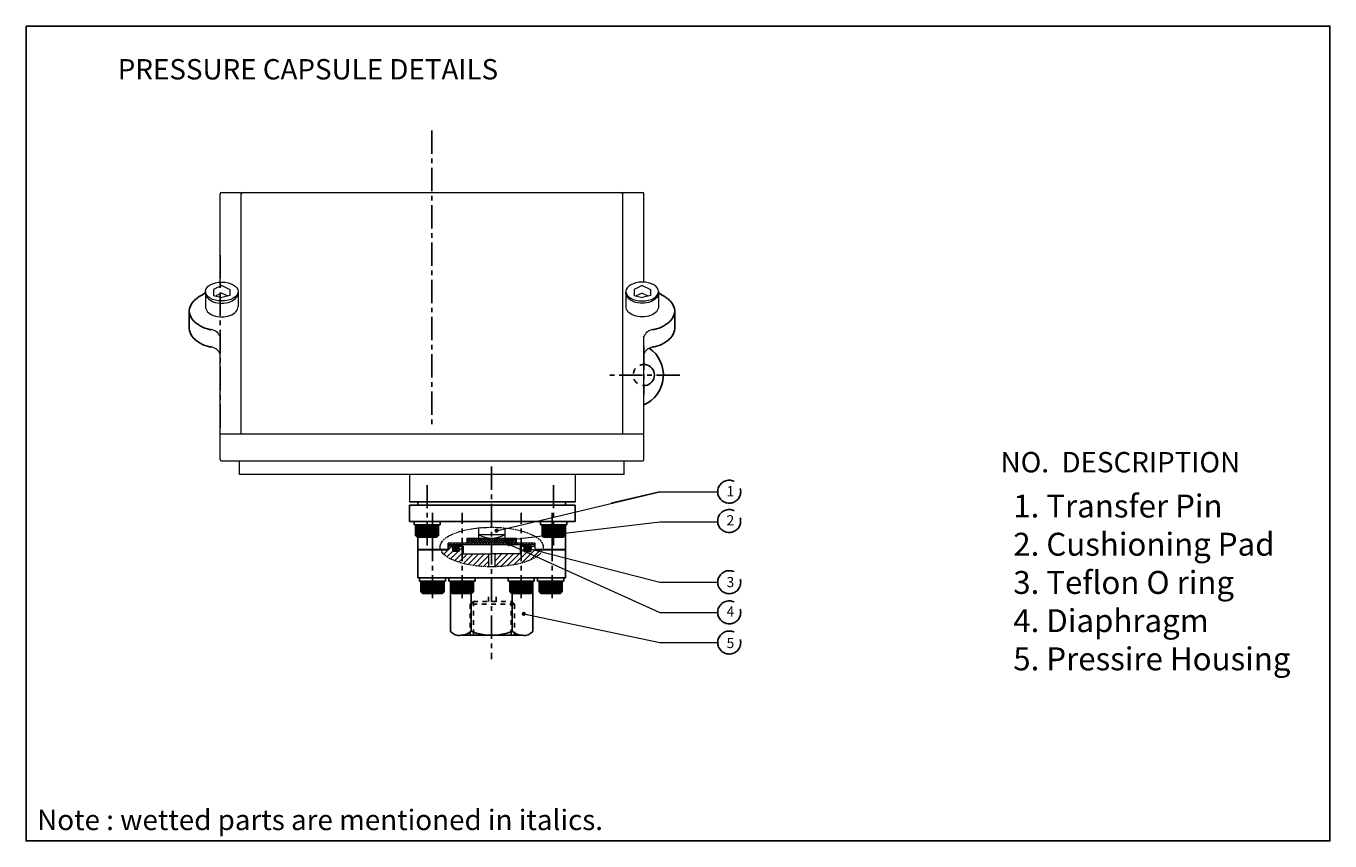
# Model space of a CAD drawing. Units: inches. Extents: x 0 to 347, y 0 to 533.
import ezdxf
from ezdxf.enums import TextEntityAlignment as Align

# ---------------------------------------------------------------- set-up
doc = ezdxf.new("R2010")
doc.units = ezdxf.units.IN
doc.header["$LTSCALE"] = 0.762205
doc.header["$MEASUREMENT"] = 0
for name, pattern in [('CENTER', [0.6, 0.375, -0.075, 0.075, -0.075]), ('CENTER2', [28.575, 19.05, -3.175, 3.175, -3.175]), ('HIDDEN', [0.2, 0.1, -0.1]), ('PHANTOM', [0.8, 0.45, -0.05, 0.1, -0.05, 0.1, -0.05])]:
    doc.linetypes.add(name, pattern=pattern)
doc.layers.get('0').update_dxf_attribs({"linetype": 'CONTINUOUS'})
for name, color, linetype in [('02___PRT_ALL_AXES', 7, 'CONTINUOUS'), ('DIM', 152, 'CONTINUOUS'), ('PRHOUSING', 7, 'CONTINUOUS'), ('SPARE', 7, 'CONTINUOUS')]:
    doc.layers.add(name, color=color, linetype=linetype)
doc.styles.add('ROMANS', font='romans.shx', dxfattribs={"width": 0.8, "height": 3.5})
doc.styles.get("Standard").update_dxf_attribs({"font": 'txt', "width": 0.8})
doc.dimstyles.get("Standard").update_dxf_attribs({"dimtxt": 0.15625, "dimasz": 0.1875, "dimexe": 0.18, "dimexo": 0.0625, "dimgap": 0.09, "dimtad": 0, "dimtih": 1, "dimtoh": 1, "dimzin": 4, "dimdsep": 46, "dimtxsty": 'Standard', "dimblk": 'CLOSED', "dimblk1": 'CLOSED', "dimblk2": 'CLOSED', "dimcen": 0.09, "dimadec": 0, "dimazin": 0, "dimtp": 0.01, "dimtm": 0.01, "dimtfac": 1, "dimtofl": 0, "dimtmove": 0, "dimatfit": 3, "dimldrblk": 'CLOSED', "dimfxl": 1, "dimtolj": 1, "dimtzin": 4, "dimarcsym": 0})

# ---------------------------------------------------------------- blocks, each defined once
blk = doc.blocks.new('A$C56BB4B68')
at = {"layer": 'SPARE', "color": 250}
blk.add_lwpolyline([(0, 200), (320, 200), (320, 0), (0, 0)], close=True, dxfattribs=at)
at = {"layer": 'DIM', "color": 250, "style": 'ROMANS'}
blk.add_text('PRESSURE CAPSULE DETAILS', height=5, dxfattribs=at).set_placement((69.18, 188.75), align=Align.MIDDLE)
blk = doc.blocks.new('A$C33DE4D76')
at = {"layer": 'PRHOUSING', "color": 250}
blk.add_blockref('A$C56BB4B68', (0, 0), dxfattribs=at)
blk = doc.blocks.new('_CLOSED')
at = {"color": 0, "linetype": 'ByBlock'}
for p, q in [((0, 0), (-1, 0.17)), ((-1, 0.17), (-1, -0.17)), ((-1, -0.17), (0, 0)), ((-1, 0), (0, 0))]:
    blk.add_line(p, q, dxfattribs=at)

msp = doc.modelspace()

# ---------------------------------------------------------------- hatches: boundary and pattern name
at = {"lineweight": 0}
h = msp.add_hatch(dxfattribs=at)
h.set_pattern_fill('ANSI37', color=256, scale=3.200001, style=0)
h.set_pattern_definition([(45, (-2403.9416, -4193.98207), (-0.282842782, 0.282842782), []), (135, (-2403.9416, -4193.98207), (-0.282842782, -0.282842782), [])])
h.paths.add_polyline_path([(120.26, 73.06), (120.26, 74.34), (114.26, 74.34), (114.26, 73.06)])
h.paths.add_polyline_path([(114.26, 73.06), (114.26, 74.34), (108.26, 74.34), (108.26, 73.06)])
h = msp.add_hatch(dxfattribs=at)
h.set_pattern_fill('ANSI31', color=256, scale=8.000002, style=0)
h.set_pattern_definition([(45, (-2403.9416, -4193.9821), (-0.70710696, 0.70710696), [])])
edge = h.paths.add_edge_path()
edge.add_line((121.52, 68.16), (121.52, 72.32))
edge.add_line((121.52, 72.32), (121.27, 72.32))
edge.add_line((121.27, 72.32), (121.27, 70.47))
edge.add_line((121.27, 70.47), (115.02, 70.47))
edge.add_line((115.02, 70.47), (115.02, 67.29))
edge.add_ellipse((114.26, 72.14), major_axis=(-12.64, 0), ratio=0.383954, start_angle=93.4407, end_angle=125.0383)
edge = h.paths.add_edge_path()
edge.add_line((113.5, 67.29), (113.5, 70.47))
edge.add_line((113.5, 70.47), (107.25, 70.47))
edge.add_line((107.25, 70.47), (107.25, 72.32))
edge.add_line((107.25, 72.32), (107, 72.32))
edge.add_line((107, 72.32), (107, 68.16))
edge.add_ellipse((114.26, 72.14), major_axis=(-12.64, 0), ratio=0.383954, start_angle=54.9617, end_angle=86.5593)
edge = h.paths.add_edge_path()
edge.add_line((107, 68.16), (107, 72.32))
edge.add_line((107, 72.32), (106.76, 72.32))
edge.add_line((106.76, 72.32), (106.26, 72.32))
edge.add_line((106.26, 72.32), (106.26, 71.06))
edge.add_line((106.26, 71.06), (104.66, 71.06))
edge.add_line((104.66, 71.06), (104.66, 72.32))
edge.add_line((104.66, 72.32), (103.67, 72.32))
edge.add_line((103.67, 72.32), (103.67, 71.44))
edge.add_line((103.67, 71.44), (101.75, 71.44))
edge.add_ellipse((114.26, 72.14), major_axis=(-12.64, 0), ratio=0.383954, start_angle=8.2486, end_angle=54.9617)
edge = h.paths.add_edge_path()
edge.add_ellipse((114.26, 72.14), major_axis=(-12.64, 0), ratio=0.383954, start_angle=125.0383, end_angle=171.7514)
edge.add_line((126.77, 71.44), (124.85, 71.44))
edge.add_line((124.85, 71.44), (124.85, 72.32))
edge.add_line((124.85, 72.32), (123.86, 72.32))
edge.add_line((123.86, 72.32), (123.86, 71.06))
edge.add_line((123.86, 71.06), (122.26, 71.06))
edge.add_line((122.26, 71.06), (122.26, 72.32))
edge.add_line((122.26, 72.32), (121.76, 72.32))
edge.add_line((121.76, 72.32), (121.52, 72.32))
edge.add_line((121.52, 72.32), (121.52, 68.16))
h = msp.add_hatch(dxfattribs=at)
h.set_pattern_fill('ANSI31', color=256, scale=4.000001, style=0)
h.set_pattern_definition([(45, (-2403.9416, -4193.98207), (-0.35355348, 0.35355348), [])])
h.paths.add_polyline_path([(114.26, 72.66), (114.26, 73.06), (107, 73.06), (107, 72.66)])
h.paths.add_polyline_path([(107, 72.66), (107, 73.06), (103.71, 73.06), (103.71, 72.66)])
h.paths.add_polyline_path([(124.81, 72.66), (124.81, 73.06), (121.52, 73.06), (121.52, 72.66)])
h.paths.add_polyline_path([(121.52, 72.66), (121.52, 73.06), (114.26, 73.06), (114.26, 72.66)])
h = msp.add_hatch(dxfattribs=at)
h.set_pattern_fill('ANSI37', color=256, scale=0.8, style=0)
h.set_pattern_definition([(45, (-2403.94158, -4193.98207), (-0.0707106955, 0.0707106955), []), (135, (-2403.94158, -4193.98207), (-0.0707106955, -0.0707106955), [])])
h.paths.add_polyline_path([(104.66, 71.86, 1), (106.26, 71.86, 1)])
h.paths.add_polyline_path([(122.26, 71.86, 1), (123.86, 71.86, 1)])

# ---------------------------------------------------------------- linework, layer by layer
at = {"linetype": 'CENTER', "ltscale": 20}
for p, q in [((99.62, 174.33), (99.62, 101.42)), ((47.62, 143.73), (47.62, 101.42)), ((151.62, 121.32), (151.62, 109.56)), ((160.42, 114.35), (142.83, 114.35)), ((114.26, 91.88), (114.26, 44.62)), ((98.43, 72.51), (98.43, 87.3)), ((129.45, 72.51), (129.45, 87.3)), ((99.75, 59.55), (99.75, 80.54)), ((107, 59.55), (107, 80.54)), ((121.52, 59.55), (121.52, 80.54)), ((129.1, 59.55), (129.1, 80.54))]:
    msp.add_line(p, q, dxfattribs=at)
at = {"lineweight": 0}
for p, q in [((47.62, 137.09), (47.62, 158.81)), ((47.94, 159.13), (151.3, 159.13)), ((52.82, 99.91), (52.82, 158.81)), ((146.42, 99.91), (146.42, 158.81)), ((151.62, 137.09), (151.62, 158.81)), ((44.02, 134.84), (44.02, 131.17)), ((48.02, 136.3), (46.02, 135.35)), ((46.02, 135.35), (46.02, 133.89)), ((48.02, 134.47), (46.54, 133.76)), ((48.02, 136.3), (50.02, 135.35)), ((48.02, 134.47), (49.51, 133.76)), ((50.02, 135.35), (50.02, 133.89)), ((52.02, 134.84), (52.02, 131.17)), ((147.22, 134.84), (147.22, 131.17)), ((151.22, 136.3), (149.22, 135.35)), ((149.22, 135.35), (149.22, 133.89)), ((151.22, 134.47), (149.74, 133.76)), ((151.22, 136.3), (153.22, 135.35)), ((151.22, 134.47), (152.71, 133.76)), ((153.22, 135.35), (153.22, 133.89)), ((155.22, 134.84), (155.22, 131.17)), ((46.02, 133.89), (48.02, 133.38)), ((50.02, 133.89), (48.02, 133.38)), ((149.22, 133.89), (151.22, 133.38)), ((153.22, 133.89), (151.22, 133.38)), ((47.62, 93.62), (47.62, 123.77)), ((151.62, 93.62), (151.62, 123.77)), ((47.62, 99.91), (52.82, 99.91)), ((52.82, 99.91), (151.62, 99.91)), ((47.94, 93.3), (151.3, 93.3)), ((52.42, 89.93), (52.42, 93.3)), ((146.82, 89.93), (146.82, 93.3)), ((146.82, 89.93), (52.42, 89.93)), ((94.1, 89.93), (94.1, 83.26)), ((134.74, 89.93), (134.74, 86.66)), ((94.1, 83.26), (134.58, 83.26)), ((155.51, 85.71), (169.74, 85.71)), ((155.51, 78.31), (169.74, 78.31)), ((108.26, 73.06), (108.26, 74.34)), ((108.26, 74.34), (120.26, 74.34)), ((111.06, 76.79), (111.06, 74.34)), ((111.06, 75.17), (117.46, 75.17)), ((117.46, 76.79), (117.46, 74.34)), ((120.26, 74.34), (120.26, 73.06)), ((103.71, 73.06), (103.61, 73.06)), ((103.61, 71.55), (103.61, 73.06)), ((103.67, 72.32), (103.67, 71.44)), ((104.66, 72.32), (103.67, 72.32)), ((103.71, 72.66), (103.71, 73.06)), ((124.81, 73.06), (103.71, 73.06)), ((124.81, 72.66), (103.71, 72.66)), ((104.66, 72.32), (104.66, 71.06)), ((104.81, 72.32), (104.66, 72.32)), ((106.26, 71.06), (104.66, 71.06)), ((106.76, 72.32), (106.12, 72.32)), ((106.26, 71.06), (106.26, 72.32)), ((106.26, 72.32), (107.25, 72.32)), ((107.25, 72.32), (107.25, 70.47)), ((107.25, 70.47), (114.26, 70.47)), ((113.5, 70.47), (113.5, 67.29)), ((121.27, 70.47), (114.26, 70.47)), ((115.02, 70.47), (115.02, 67.29)), ((122.26, 72.32), (121.27, 72.32)), ((121.27, 72.32), (121.27, 70.47)), ((121.76, 72.32), (122.41, 72.32)), ((122.26, 71.06), (122.26, 72.32)), ((122.26, 71.06), (123.86, 71.06)), ((123.72, 72.32), (123.86, 72.32)), ((123.86, 72.32), (123.86, 71.06)), ((123.86, 72.32), (124.85, 72.32)), ((124.81, 72.66), (124.81, 73.06)), ((124.81, 73.06), (124.91, 73.06)), ((124.85, 72.32), (124.85, 71.44)), ((124.91, 71.55), (124.91, 73.06)), ((155.51, 63.5), (169.74, 63.5)), ((155.51, 56.09), (169.74, 56.09)), ((155.51, 48.69), (169.74, 48.69))]:
    msp.add_line(p, q, dxfattribs=at)
at = {"color": 7, "linetype": 'Continuous'}
for p, q in [((40.02, 126.04), (40.02, 129.78)), ((159.22, 126.04), (159.22, 129.78)), ((134.74, 83.26), (94.1, 83.26))]:
    msp.add_line(p, q, dxfattribs=at)
at = {"linetype": 'Continuous', "lineweight": 0}
msp.add_line((134.74, 87.82), (134.74, 83.18), dxfattribs=at)
for p, q in [((134.74, 83.26), (94.1, 83.26)), ((109.22, 51.46), (109.22, 60.76)), ((119.3, 51.46), (119.3, 60.76))]:
    msp.add_line(p, q)
at = {"linetype": 'Continuous'}
for p, q in [((94.1, 78.4), (94.1, 82.44)), ((94.1, 82.44), (134.74, 82.44)), ((96.12, 82.44), (96.12, 83.02)), ((132.4, 82.44), (132.4, 83.02)), ((134.74, 78.4), (134.74, 82.44)), ((94.1, 78.4), (134.74, 78.4)), ((95.21, 77.6), (95.21, 78.4)), ((101.66, 77.6), (95.21, 77.6)), ((95.61, 74.98), (95.61, 77.6)), ((95.81, 74.98), (95.81, 77.6)), ((96.21, 74.98), (96.21, 77.6)), ((96.62, 74.98), (96.62, 77.6)), ((97.02, 74.98), (97.02, 77.6)), ((97.42, 74.98), (97.42, 77.6)), ((97.83, 74.98), (97.83, 77.6)), ((98.23, 74.98), (98.23, 77.6)), ((98.63, 74.98), (98.63, 77.6)), ((99.04, 74.98), (99.04, 77.6)), ((99.44, 74.98), (99.44, 77.6)), ((99.84, 74.98), (99.84, 77.6)), ((100.25, 74.98), (100.25, 77.6)), ((100.65, 74.98), (100.65, 77.6)), ((101.05, 74.98), (101.05, 77.6)), ((101.25, 74.98), (101.25, 77.6)), ((101.66, 77.6), (101.66, 78.4)), ((126.23, 77.6), (126.23, 78.4)), ((126.23, 77.6), (132.68, 77.6)), ((126.63, 74.98), (126.63, 77.6)), ((126.83, 74.98), (126.83, 77.6)), ((127.23, 74.98), (127.23, 77.6)), ((127.64, 74.98), (127.64, 77.6)), ((128.04, 74.98), (128.04, 77.6)), ((128.44, 74.98), (128.44, 77.6)), ((128.85, 74.98), (128.85, 77.6)), ((129.25, 74.98), (129.25, 77.6)), ((129.65, 74.98), (129.65, 77.6)), ((130.06, 74.98), (130.06, 77.6)), ((130.46, 74.98), (130.46, 77.6)), ((130.86, 74.98), (130.86, 77.6)), ((131.26, 74.98), (131.26, 77.6)), ((131.67, 74.98), (131.67, 77.6)), ((132.07, 74.98), (132.07, 77.6)), ((132.27, 74.98), (132.27, 77.6)), ((132.4, 71.55), (132.4, 77.6)), ((132.68, 77.6), (132.68, 78.4)), ((96.01, 74.57), (95.61, 74.98)), ((95.61, 74.98), (101.25, 74.98)), ((100.85, 74.57), (96.01, 74.57)), ((96.12, 71.55), (96.12, 74.57)), ((100.85, 74.57), (101.25, 74.98)), ((127.03, 74.57), (126.63, 74.98)), ((132.27, 74.98), (126.63, 74.98)), ((127.03, 74.57), (131.87, 74.57)), ((131.87, 74.57), (132.27, 74.98)), ((96.12, 71.55), (103.67, 71.55)), ((96.12, 64.59), (96.12, 71.44)), ((96.12, 71.44), (103.67, 71.44)), ((124.85, 71.44), (132.4, 71.44)), ((124.91, 71.55), (132.4, 71.55)), ((132.4, 64.59), (132.4, 71.44)), ((96.12, 64.59), (132.4, 64.59)), ((96.52, 63.78), (96.52, 64.59)), ((102.97, 63.78), (102.97, 64.59)), ((103.78, 63.78), (103.78, 64.59)), ((110.23, 63.78), (110.23, 64.59)), ((118.29, 63.78), (118.29, 64.59)), ((124.74, 63.78), (124.74, 64.59)), ((125.55, 63.78), (125.55, 64.59)), ((132, 63.78), (132, 64.59)), ((96.52, 63.78), (102.97, 63.78)), ((96.92, 61.16), (96.92, 63.78)), ((97.33, 60.76), (96.92, 61.16)), ((102.57, 61.16), (96.92, 61.16)), ((97.13, 61.16), (97.13, 63.78)), ((97.53, 61.16), (97.53, 63.78)), ((97.93, 61.16), (97.93, 63.78)), ((98.33, 61.16), (98.33, 63.78)), ((98.74, 61.16), (98.74, 63.78)), ((99.14, 61.16), (99.14, 63.78)), ((99.54, 61.16), (99.54, 63.78)), ((99.95, 61.16), (99.95, 63.78)), ((100.35, 61.16), (100.35, 63.78)), ((100.75, 61.16), (100.75, 63.78)), ((101.16, 61.16), (101.16, 63.78)), ((101.56, 61.16), (101.56, 63.78)), ((101.96, 61.16), (101.96, 63.78)), ((102.16, 60.76), (102.57, 61.16)), ((102.37, 61.16), (102.37, 63.78)), ((102.57, 61.16), (102.57, 63.78)), ((110.23, 63.78), (103.78, 63.78)), ((104.18, 61.16), (104.18, 63.78)), ((104.18, 51.46), (104.18, 61.16)), ((104.58, 60.76), (104.18, 61.16)), ((104.18, 61.16), (109.83, 61.16)), ((104.38, 61.16), (104.38, 63.78)), ((104.79, 61.16), (104.79, 63.78)), ((105.19, 61.16), (105.19, 63.78)), ((105.59, 61.16), (105.59, 63.78)), ((106, 61.16), (106, 63.78)), ((106.4, 61.16), (106.4, 63.78)), ((106.8, 61.16), (106.8, 63.78)), ((107.2, 61.16), (107.2, 63.78)), ((107.61, 61.16), (107.61, 63.78)), ((108.01, 61.16), (108.01, 63.78)), ((108.41, 61.16), (108.41, 63.78)), ((108.82, 61.16), (108.82, 63.78)), ((109.22, 61.16), (109.22, 63.78)), ((109.42, 60.76), (109.83, 61.16)), ((109.62, 61.16), (109.62, 63.78)), ((109.83, 61.16), (109.83, 63.78)), ((118.29, 63.78), (124.74, 63.78)), ((118.7, 61.16), (118.7, 63.78)), ((119.1, 60.76), (118.7, 61.16)), ((124.34, 61.16), (118.7, 61.16)), ((118.9, 61.16), (118.9, 63.78)), ((119.3, 61.16), (119.3, 63.78)), ((119.7, 61.16), (119.7, 63.78)), ((120.11, 61.16), (120.11, 63.78)), ((120.51, 61.16), (120.51, 63.78)), ((120.91, 61.16), (120.91, 63.78)), ((121.32, 61.16), (121.32, 63.78)), ((121.72, 61.16), (121.72, 63.78)), ((122.12, 61.16), (122.12, 63.78)), ((122.53, 61.16), (122.53, 63.78)), ((122.93, 61.16), (122.93, 63.78)), ((123.33, 61.16), (123.33, 63.78)), ((123.73, 61.16), (123.73, 63.78)), ((123.94, 60.76), (124.34, 61.16)), ((124.14, 61.16), (124.14, 63.78)), ((124.34, 61.16), (124.34, 63.78)), ((124.34, 51.46), (124.34, 61.16)), ((132, 63.78), (125.55, 63.78)), ((125.95, 61.16), (125.95, 63.78)), ((126.36, 60.76), (125.95, 61.16)), ((125.95, 61.16), (131.6, 61.16)), ((126.15, 61.16), (126.15, 63.78)), ((126.56, 61.16), (126.56, 63.78)), ((126.96, 61.16), (126.96, 63.78)), ((127.36, 61.16), (127.36, 63.78)), ((127.77, 61.16), (127.77, 63.78)), ((128.17, 61.16), (128.17, 63.78)), ((128.57, 61.16), (128.57, 63.78)), ((128.98, 61.16), (128.98, 63.78)), ((129.38, 61.16), (129.38, 63.78)), ((129.78, 61.16), (129.78, 63.78)), ((130.19, 61.16), (130.19, 63.78)), ((130.59, 61.16), (130.59, 63.78)), ((130.99, 61.16), (130.99, 63.78)), ((131.19, 60.76), (131.6, 61.16)), ((131.4, 61.16), (131.4, 63.78)), ((131.6, 61.16), (131.6, 63.78)), ((97.33, 60.76), (102.16, 60.76)), ((109.42, 60.76), (104.58, 60.76)), ((119.1, 60.76), (123.94, 60.76)), ((131.19, 60.76), (126.36, 60.76)), ((106.7, 50.48), (121.82, 50.48))]:
    msp.add_line(p, q, dxfattribs=at)
at = {"linetype": 'HIDDEN', "ltscale": 15}
for p, q in [((109.77, 58.78), (108.98, 58.14)), ((119.86, 58.14), (108.98, 58.14)), ((108.98, 58.14), (108.98, 50.48)), ((109.77, 58.78), (109.77, 50.47)), ((109.77, 58.78), (119.07, 58.78)), ((113.5, 58.78), (113.5, 60.29)), ((115.34, 58.78), (115.34, 60.29)), ((119.07, 58.78), (119.86, 58.14)), ((119.07, 58.78), (119.07, 50.47)), ((119.86, 58.14), (119.86, 50.48))]:
    msp.add_line(p, q, dxfattribs=at)
at = {"lineweight": 0}
for centre in [(105.46, 71.86), (123.06, 71.86)]:
    msp.add_circle(centre, 0.8, dxfattribs=at)
for centre, radius, start, end in [((47.94, 158.81), 0.32, 90, 180), ((53.14, 158.81), 0.32, 90, 180), ((146.1, 158.81), 0.32, 0, 90), ((151.3, 158.81), 0.32, 0, 90), ((45.08, 122.79), 2.72, 20.96, 83.051), ((154.17, 122.79), 2.72, 96.949, 159.04), ((45.08, 118.53), 2.72, 20.96, 78.4673), ((154.17, 118.53), 2.72, 101.5327, 159.04), ((47.94, 93.62), 0.32, 180, 270), ((151.3, 93.62), 0.32, 270, 0), ((114.26, 80.94), 6.6, 240.9819, 299.0181)]:
    msp.add_arc(centre, radius, start, end, dxfattribs=at)
at = {"color": 7, "linetype": 'Continuous'}
msp.add_arc((148.42, 114.35), 8, 293.5782, 55.6695, dxfattribs=at)
at = {"linetype": 'Continuous'}
for centre, radius, start, end in [((106.27, 53.07), 2.63, 217.705, 279.5137), ((106.7, 54.19), 3.71, 270, 312.7813), ((114.26, 63.83), 13.36, 247.8374, 292.1626), ((121.82, 54.19), 3.71, 227.2187, 270), ((122.26, 53.07), 2.63, 260.4863, 322.295)]:
    msp.add_arc(centre, radius, start, end, dxfattribs=at)
at = {"lineweight": 0}
for centre, start_param, end_param in [((48.02, 134.54), -3.204358, 0.062765), ((48.02, 131.17), -3.141593, 0)]:
    msp.add_ellipse(centre, major_axis=(4, 0), ratio=0.642788, start_param=start_param, end_param=end_param, dxfattribs=at)
msp.add_ellipse((48.02, 134.84), major_axis=(4, 0), ratio=0.578509, dxfattribs=at)
at = {"lineweight": 0, "extrusion": (0, 0, -1)}
for centre, start_param, end_param in [((151.22, 134.54), -3.204358, 0.062765), ((151.22, 131.17), -3.141593, 0)]:
    msp.add_ellipse(centre, major_axis=(-4, 0), ratio=0.642788, start_param=start_param, end_param=end_param, dxfattribs=at)
msp.add_ellipse((151.22, 134.84), major_axis=(-4, 0), ratio=0.578509, dxfattribs=at)
at = {"linetype": 'PHANTOM', "lineweight": 0, "ltscale": 5}
msp.add_ellipse((114.26, 72.14), major_axis=(-12.64, 0), ratio=0.383954, dxfattribs=at)
at = {"color": 7, "linetype": 'Continuous'}
for points, knots in [([(44.02, 134.54), (42.53, 133.62), (42.04, 133.32), (41.29, 132.72), (40.58, 131.84), (40.13, 130.84), (40.02, 130.12), (40.02, 129.76)], [0.4810031, 0.4810031, 0.4810031, 0.4810031, 0.5388706, 0.6602461, 0.7763721, 0.8889844, 1, 1, 1, 1]), ([(155.22, 134.54), (156.71, 133.62), (157.21, 133.32), (157.95, 132.72), (158.66, 131.84), (159.12, 130.84), (159.22, 130.12), (159.22, 129.76)], [0.4810031, 0.4810031, 0.4810031, 0.4810031, 0.5388706, 0.6602461, 0.7763721, 0.8889844, 1, 1, 1, 1]), ([(45.62, 125.46), (45.24, 125.52), (44.05, 125.77), (42.55, 126.41), (41.29, 127.42), (40.58, 128.3), (40.13, 129.3), (40.02, 130.02), (40.02, 130.38)], [0.1598274, 0.1598274, 0.1598274, 0.1598274, 0.2785181, 0.5388706, 0.6602461, 0.7763721, 0.8889844, 1, 1, 1, 1]), ([(153.62, 125.46), (154, 125.52), (155.19, 125.77), (156.7, 126.41), (157.95, 127.42), (158.66, 128.3), (159.12, 129.3), (159.22, 130.02), (159.22, 130.38)], [0.1598274, 0.1598274, 0.1598274, 0.1598274, 0.2785181, 0.5388706, 0.6602461, 0.7763721, 0.8889844, 1, 1, 1, 1]), ([(40.02, 126.12), (40.02, 125.76), (40.13, 125.04), (40.58, 124.04), (41.29, 123.16), (42.55, 122.15), (44.05, 121.51), (45.24, 121.25), (45.62, 121.2)], [0, 0, 0, 0, 0.1110132, 0.2236278, 0.3397573, 0.4611359, 0.7214895, 0.840114, 0.840114, 0.840114, 0.840114]), ([(159.22, 126.12), (159.22, 125.76), (159.12, 125.04), (158.66, 124.04), (157.95, 123.16), (156.7, 122.15), (155.19, 121.51), (154, 121.25), (153.62, 121.2)], [0, 0, 0, 0, 0.1110132, 0.2236278, 0.3397573, 0.4611359, 0.7214895, 0.840114, 0.840114, 0.840114, 0.840114])]:
    msp.add_open_spline(points, degree=3, knots=knots, dxfattribs=at)
at = {"layer": '02___PRT_ALL_AXES', "linetype": 'HIDDEN', "ltscale": 18}
msp.add_arc((151.62, 114.35), 2.6, 81.1501, 278.8499, dxfattribs=at)
at = {"layer": '02___PRT_ALL_AXES', "color": 7, "linetype": 'Continuous'}
msp.add_arc((151.62, 114.35), 2.6, 278.8499, 81.1501, dxfattribs=at)
at = {"layer": 'DIM', "color": 0, "linetype": 'CENTER2'}
for centre in [(172.57, 85.71), (172.56, 78.51), (172.57, 63.5), (172.57, 56.09), (172.57, 48.69)]:
    msp.add_circle(centre, 2.82, dxfattribs=at)

# ---------------------------------------------------------------- block references
at = {"color": 0}
msp.add_blockref('A$C33DE4D76', (0, 0), dxfattribs=at)

# ---------------------------------------------------------------- texts
at = {"color": 0, "style": 'ROMANS'}
msp.add_text('NO.  DESCRIPTION', height=5, dxfattribs=at).set_placement((239.17, 90.46))
at = {"color": 0, "insert": (2.72, 7.66), "char_height": 5, "width": 280.7089, "attachment_point": 1, "style": 'ROMANS'}
msp.add_mtext('\\fTimes New Roman|b0|i0|c0|p18;Note : \\fTimes New Roman|b0|i1|c0|p18;wetted parts\\fTimes New Roman|b0|i0|c0|p18; are mentioned in italics.', dxfattribs=at)
at = {"layer": 'DIM', "color": 0, "linetype": 'CENTER2', "char_height": 2.5, "width": 3.1328, "attachment_point": 1, "style": 'ROMANS'}
for s, insert in [('1', (171.92, 87.1)), ('2', (171.91, 79.95)), ('3', (171.92, 64.78)), ('4', (171.92, 57.55)), ('5', (171.92, 49.83))]:
    msp.add_mtext(s, dxfattribs=dict(at, insert=insert))
at = {"layer": 'DIM', "color": 0, "insert": (242.28, 85.01), "char_height": 5.625, "width": 205.5132, "attachment_point": 1, "style": 'ROMANS'}
msp.add_mtext('{\\fTimes New Roman|b0|i0|c0|p18;1. Transfer Pin\\P2. Cushioning Pad\\P\\fTimes New Roman|b0|i1|c0|p18;3. Teflon O ring\\P4. Diaphragm \\P5. Pressire Housing\\P}', dxfattribs=at)

# ---------------------------------------------------------------- leaders
at = {"lineweight": 0}
for points in [[(115.46, 76.15), (155.51, 85.71), (143.6, 82.87)], [(117.75, 73.79), (155.51, 78.31)], [(118.46, 72.83), (155.51, 56.09)], [(123.06, 71.86), (155.51, 63.5)], [(122.15, 55.73), (155.51, 48.69)]]:
    msp.add_leader(points, dimstyle='Standard', override={"dimasz": 1, "dimexe": 0.249449, "dimexo": 0.086614, "dimtih": 0, "dimdec": 4, "dimzin": 0, "dimdsep": 0, "dimcen": 0.124724, "dimtp": 0, "dimtm": 0, "dimtdec": 4, "dimldrblk": 'Dot', "dimtzin": 0, "dimlwd": 0, "dimlwe": 0}, dxfattribs=at)

doc.saveas('drawing.dxf')
